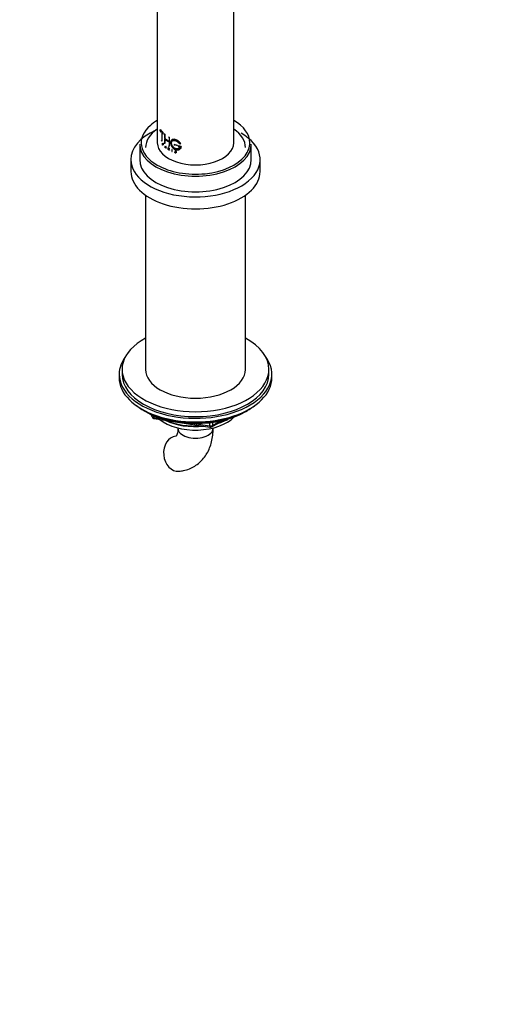
# Model space of a CAD drawing. Units: millimetres. Extents: x 0 to 1598, y 0 to 1632.
# Drawn here: x 638 to 799, y 0 to 335 of the extents above; entities that cross this region are included whole.
import ezdxf
from ezdxf import colors
from ezdxf.entities.mleader import LeaderData, LeaderLine
from ezdxf.math import Vec2, Vec3

# ---------------------------------------------------------------- set-up
doc = ezdxf.new("R2010")
doc.units = ezdxf.units.MM
doc.layers.add('DV7_Défaut', color=7, linetype='Continuous')
doc.layers.add('Défaut', color=7, linetype='Continuous')

# ---------------------------------------------------------------- blocks, each defined once
blk = doc.blocks.new('_DOT')
at = {"color": 0}
blk.add_line((0, 0), (-1, 0), dxfattribs=at)
at = {"color": 0, "const_width": 0.333}
blk.add_lwpolyline([(-0.1665, 0, 1), (0.1665, 0, 1)], format="xyb", close=True, dxfattribs=at)
blk = doc.blocks.new('SE6')
at = {"layer": 'DV7_Défaut', "color": 7, "linetype": 'Continuous'}
for p, q in [((710.4, 293.39), (710.4, 443.62)), ((684.4, 386.5), (684.4, 293.39)), ((685.37, 297.88), (685.32, 297.87)), ((685.32, 297.87), (686.36, 296.71)), ((685.32, 297.55), (685.32, 297.87)), ((685.71, 297.06), (685.32, 297.55)), ((685.37, 297.88), (686.4, 296.72)), ((685.9, 296.85), (685.9, 294.01)), ((686.36, 296.39), (685.9, 296.85)), ((685.94, 296.86), (685.94, 294.02)), ((686.4, 296.72), (686.36, 296.71)), ((686.4, 296.41), (686.36, 296.39)), ((686.68, 296.48), (686.64, 296.46)), ((686.64, 296.46), (686.86, 296.28)), ((686.68, 296.48), (686.9, 296.29)), ((686.9, 296.29), (686.86, 296.28)), ((686.86, 296.28), (686.86, 294.88)), ((686.9, 296.29), (686.9, 294.9)), ((688.19, 295.43), (688.15, 295.41)), ((688.15, 295.41), (688.43, 295.25)), ((688.19, 295.43), (688.46, 295.27)), ((688.46, 295.27), (688.43, 295.25)), ((688.43, 295.25), (688.43, 292.1)), ((688.46, 295.27), (688.46, 292.12)), ((678.4, 292.98), (678.4, 287.67)), ((685.9, 294.01), (685.71, 294.22)), ((685.94, 294.02), (685.9, 294.01)), ((686.18, 293.25), (686.14, 293.24)), ((686.14, 293.24), (686.27, 293.12)), ((686.14, 292.57), (686.14, 293.24)), ((686.18, 292.54), (686.14, 292.57)), ((686.18, 293.25), (686.31, 293.13)), ((686.27, 293.06), (686.18, 293.15)), ((686.18, 293.15), (686.18, 292.91)), ((686.22, 292.93), (686.18, 292.91)), ((686.18, 292.91), (686.27, 292.83)), ((686.18, 292.86), (686.18, 292.54)), ((686.27, 292.77), (686.18, 292.86)), ((686.22, 292.55), (686.18, 292.54)), ((686.22, 293.16), (686.22, 292.93)), ((686.22, 292.93), (686.31, 292.84)), ((686.22, 292.87), (686.22, 292.55)), ((686.31, 293.13), (686.27, 293.12)), ((686.31, 292.84), (686.27, 292.83)), ((686.31, 292.79), (686.27, 292.77)), ((686.86, 293.12), (686.64, 293.31)), ((686.9, 294.9), (686.86, 294.88)), ((686.86, 294.88), (688.15, 294.01)), ((686.86, 294.57), (686.86, 293.12)), ((688.15, 293.7), (686.86, 294.57)), ((686.9, 293.14), (686.86, 293.12)), ((686.9, 294.9), (688.19, 294.03)), ((686.9, 294.59), (686.9, 293.14)), ((686.92, 291.89), (687.15, 292.38)), ((686.97, 291.85), (686.92, 291.89)), ((687.04, 292), (686.97, 291.85)), ((687.01, 291.87), (686.97, 291.85)), ((687.08, 292.02), (687.01, 291.87)), ((687.27, 291.84), (687.04, 292)), ((687.06, 292.04), (687.15, 292.24)), ((687.1, 292.05), (687.06, 292.04)), ((687.25, 291.9), (687.06, 292.04)), ((687.1, 292.05), (687.19, 292.26)), ((687.29, 291.92), (687.1, 292.05)), ((687.19, 292.4), (687.15, 292.38)), ((687.15, 292.38), (687.38, 291.55)), ((687.15, 292.24), (687.25, 291.9)), ((687.19, 292.4), (687.42, 291.57)), ((687.34, 291.58), (687.27, 291.84)), ((688.17, 291.76), (688.14, 291.74)), ((688.14, 291.74), (688.3, 291.65)), ((688.14, 291.07), (688.14, 291.74)), ((688.43, 292.1), (688.15, 292.25)), ((688.17, 291.76), (688.33, 291.67)), ((688.46, 292.12), (688.43, 292.1)), ((690.15, 292.83), (690.12, 292.81)), ((691.26, 292.41), (690.12, 292.81)), ((690.12, 292.81), (690.12, 292.49)), ((691.28, 292.44), (690.15, 292.83)), ((691.28, 292.44), (691.26, 292.41)), ((691.28, 292.12), (691.26, 292.1)), ((691.64, 292.33), (691.62, 292.31)), ((692.55, 292.06), (691.62, 292.31)), ((691.62, 292.31), (691.62, 291.99)), ((691.62, 291.99), (692.08, 291.87)), ((692.57, 292.09), (691.64, 292.33)), ((691.9, 293.12), (692.33, 293)), ((692.35, 293.03), (692.33, 293)), ((692.57, 292.09), (692.55, 292.06)), ((716.4, 287.67), (716.4, 292.98)), ((687.38, 291.55), (687.34, 291.58)), ((687.42, 291.57), (687.38, 291.55)), ((688.18, 291.04), (688.14, 291.07)), ((688.18, 291.42), (688.18, 291.66)), ((688.18, 291.66), (688.3, 291.59)), ((688.22, 291.44), (688.18, 291.42)), ((688.3, 291.36), (688.18, 291.42)), ((688.18, 291.37), (688.18, 291.04)), ((688.21, 291.35), (688.18, 291.37)), ((688.22, 291.07), (688.18, 291.04)), ((688.42, 290.91), (688.21, 291.35)), ((688.22, 291.44), (688.22, 291.68)), ((688.33, 291.38), (688.22, 291.44)), ((688.22, 291.39), (688.22, 291.07)), ((688.25, 291.33), (688.46, 290.89)), ((688.3, 291.3), (688.25, 291.33)), ((688.29, 291.35), (688.5, 290.91)), ((688.33, 291.67), (688.3, 291.65)), ((688.33, 291.38), (688.3, 291.36)), ((688.33, 291.32), (688.3, 291.3)), ((688.46, 290.89), (688.42, 290.91)), ((688.5, 290.91), (688.46, 290.89)), ((689.38, 291.14), (689.35, 291.12)), ((689.35, 291.12), (689.35, 290.45)), ((689.4, 291.09), (689.35, 291.12)), ((689.35, 290.45), (689.4, 290.43)), ((689.43, 291.11), (689.38, 291.14)), ((689.43, 291.11), (689.4, 291.09)), ((689.4, 290.43), (689.4, 291.09)), ((689.43, 290.45), (689.4, 290.43)), ((689.43, 290.45), (689.43, 291.11)), ((690.39, 290.19), (690.36, 290.16)), ((690.36, 290.16), (690.43, 290.14)), ((690.37, 290.13), (690.36, 290.16)), ((690.39, 290.19), (690.46, 290.16)), ((690.46, 290.16), (690.43, 290.14)), ((690.65, 289.93), (690.54, 289.97)), ((690.7, 290.2), (690.55, 290.32)), ((690.59, 290.38), (690.57, 290.35)), ((690.57, 290.35), (690.75, 290.22)), ((690.59, 290.38), (690.78, 290.24)), ((690.74, 290), (690.71, 289.98)), ((690.78, 290.45), (690.74, 290.45)), ((690.78, 290.24), (690.75, 290.22)), ((690.81, 290.47), (690.78, 290.45)), ((690.82, 290.2), (690.79, 290.18)), ((675.4, 287.67), (675.4, 283.59)), ((719.4, 283.59), (719.4, 287.67)), ((680.4, 275.53), (680.4, 216.23)), ((714.4, 216.23), (714.4, 275.53)), ((672.4, 216.23), (672.4, 214.59)), ((722.4, 214.59), (722.4, 216.23)), ((671.4, 214.59), (671.4, 213.37)), ((723.4, 213.37), (723.4, 214.59)), ((679.72, 202.22), (680.32, 201.88)), ((714.48, 201.88), (715.08, 202.22)), ((682.22, 200.89), (682.61, 200.03)), ((682.3, 200.85), (682.55, 200.31)), ((682.55, 200.31), (682.55, 200.74)), ((683.26, 200.43), (683.26, 199.9)), ((683.26, 199.9), (685.79, 199.51)), ((683.37, 199.47), (702.33, 196.53)), ((702.22, 196.96), (702.22, 198.07)), ((702.98, 196.66), (706.89, 198.91)), ((703.19, 197.11), (705.91, 198.68)), ((703.19, 198.2), (703.19, 197.11)), ((691.4, 196.29), (691.4, 196.22)), ((696.86, 197.79), (702.22, 196.96)), ((703.4, 196.22), (703.4, 196.29))]:
    blk.add_line(p, q, dxfattribs=at)
for centre, radius, start, end in [((690.64, 290.25), 0.298, 204.044, 249.0191), ((690.63, 290.06), 0.196, 36.4391, 53.4321), ((690.66, 290.09), 0.193, 36.2495, 53.477), ((690.63, 290.06), 0.232, 6.1044, 37.9716), ((683.52, 200.46), 1, 204.8961, 261.206), ((702.48, 197.52), 1, 261.206, 300)]:
    blk.add_arc(centre, radius, start, end, dxfattribs=at)
for centre, major_axis, ratio, start_param, end_param in [((697.4, 293.39), (18.5, 0), 0.57735, 2.55128, 3.926991), ((697.4, 293.39), (18.5, 0), 0.57735, -3.9332, -3.731906), ((697.4, 293.39), (18.5, 0), 0.57735, 0, 0.791607), ((697.4, 287.67), (-22, 0), 0.57735, 5.376508, 6.283185), ((697.4, 287.67), (-22, 0), 0.57735, 0, 3.926991), ((697.4, 291.75), (-17, 0), 0.57735, 5.582974, 6.283185), ((697.4, 291.75), (-17, 0), 0.57735, 3.141593, 3.841804), ((697.4, 292.98), (-19, 0), 0.57735, 0, 3.141593), ((697.4, 293.39), (-13, 0), 0.57735, 0, 3.141593), ((697.4, 293.39), (18.5, 0), 0.57735, 5.857817, 6.283185), ((697.4, 293.39), (18.5, 0), 0.57735, 3.926991, 5.857817), ((697.4, 287.67), (-19, 0), 0.57735, 0, 3.141593), ((697.4, 283.59), (-22, 0), 0.57735, 0, 3.141593), ((697.4, 216.23), (25, 0), 0.57735, 2.318559, 6.283185), ((697.4, 216.23), (25, 0), 0.57735, 0, 0.823034), ((697.4, 214.59), (-26, 0), 0.57735, 5.870417, 6.283185), ((697.4, 214.59), (-26, 0), 0.57735, 0, 3.554361), ((697.4, 216.23), (17, 0), 0.57735, 3.141593, 6.283185), ((697.4, 213.37), (-26, 0), 0.57735, 0, 3.141593), ((697.4, 214.59), (25, 0), 0.57735, 3.141593, 6.283185), ((697.4, 212.43), (25, 0), 0.57735, 3.775682, 5.649096), ((697.4, 211.74), (24.15, 0), 0.57735, 3.926991, 5.497787), ((683.52, 200.46), (-1, 0), 0.57735, 0.261799, 1.308997), ((683.52, 200.46), (0.907, 0.421), 0.788675, 2.790713, 3.141593), ((683.52, 200.46), (0.153, 0.988), 0.211325, 2.202711, 3.141593), ((697.4, 204.22), (-15, 0), 0.57735, 0.62119, 2.635751), ((697.4, 206.02), (-16.09, 0), 0.57735, 0.87413, 1.743864), ((697.4, 206.76), (-17, 0), 0.57735, 0.936521, 1.681473), ((697.4, 206.02), (-16.09, 0), 0.57735, 2.064788, 2.356194), ((697.4, 206.76), (-17, 0), 0.57735, -4.21046, -3.991984), ((697.4, 196.22), (-6, 0), 0.57735, 0, 3.141593), ((702.48, 197.52), (-1, 0), 0.57735, 1.308997, 2.356194), ((702.48, 197.52), (0.153, 0.988), 0.211325, 2.202711, 3.141593), ((702.48, 197.52), (-0.5, 0.866), 0.57735, 3.141593, 3.926991), ((691.28, 187.52), (-0.53, 5.98), 0.788675, 0.015522, 3.14116)]:
    blk.add_ellipse(centre, major_axis=major_axis, ratio=ratio, start_param=start_param, end_param=end_param, dxfattribs=at)
for points, knots in [([(686.27, 293.12), (686.33, 293.06), (686.38, 292.93), (686.38, 292.74), (686.33, 292.71), (686.27, 292.77)], [0, 0, 0, 0, 0.5, 0.5, 1, 1, 1, 1]), ([(686.27, 292.83), (686.31, 292.79), (686.35, 292.81), (686.35, 292.93), (686.31, 293.02), (686.27, 293.06)], [0, 0, 0, 0, 0.5, 0.5, 1, 1, 1, 1]), ([(686.31, 293.13), (686.32, 293.11), (686.35, 293.08), (686.4, 292.98), (686.44, 292.84), (686.4, 292.76), (686.35, 292.75), (686.32, 292.77), (686.31, 292.79)], [0, 0, 0, 0, 0.124798, 0.252853, 0.49959, 0.747128, 0.875026, 1, 1, 1, 1]), ([(692.33, 293), (692.3, 293.06), (692.25, 293.16), (692.14, 293.31), (692.03, 293.45), (691.9, 293.59), (691.77, 293.72), (691.63, 293.85), (691.48, 293.97), (691.33, 294.08), (691.17, 294.18), (691.01, 294.27), (690.85, 294.35), (690.69, 294.41), (690.52, 294.47), (690.36, 294.52), (690.21, 294.55), (690.06, 294.57), (689.91, 294.57), (689.77, 294.57), (689.64, 294.54), (689.52, 294.51), (689.4, 294.46), (689.3, 294.39), (689.21, 294.31), (689.13, 294.22), (689.06, 294.12), (689, 294.01), (688.96, 293.88), (688.93, 293.75), (688.91, 293.6), (688.9, 293.45), (688.91, 293.29), (688.93, 293.13), (688.97, 292.96), (689.02, 292.79), (689.08, 292.63), (689.15, 292.46), (689.23, 292.29), (689.33, 292.13), (689.43, 291.97), (689.55, 291.82), (689.67, 291.68), (689.81, 291.55), (689.95, 291.43), (690.1, 291.33), (690.25, 291.23), (690.41, 291.15), (690.57, 291.08), (690.73, 291.03), (690.89, 290.99), (691.06, 290.97), (691.22, 290.96), (691.37, 290.97), (691.52, 290.99), (691.67, 291.03), (691.81, 291.08), (691.94, 291.14), (692.06, 291.22), (692.17, 291.31), (692.27, 291.41), (692.36, 291.52), (692.43, 291.64), (692.49, 291.78), (692.53, 291.92), (692.54, 292.02), (692.55, 292.06)], [0, 0, 0, 0, 0.015658, 0.031205, 0.046767, 0.062461, 0.078117, 0.093693, 0.1093, 0.125027, 0.14067, 0.156241, 0.171851, 0.187589, 0.20323, 0.218794, 0.2344, 0.250138, 0.265771, 0.281331, 0.296947, 0.312674, 0.328272, 0.343826, 0.359467, 0.375153, 0.390709, 0.406262, 0.421937, 0.437556, 0.453086, 0.468658, 0.484347, 0.499922, 0.515453, 0.531072, 0.546754, 0.562313, 0.577873, 0.593561, 0.609215, 0.624781, 0.640389, 0.656124, 0.671755, 0.68734, 0.703006, 0.718741, 0.734355, 0.749959, 0.765671, 0.781365, 0.796959, 0.812563, 0.82828, 0.843934, 0.859493, 0.87507, 0.890771, 0.906394, 0.921914, 0.937458, 0.953146, 0.968773, 0.984341, 1, 1, 1, 1]), ([(692.08, 291.87), (692.07, 291.83), (692.03, 291.77), (691.97, 291.68), (691.9, 291.6), (691.82, 291.53), (691.73, 291.47), (691.64, 291.41), (691.54, 291.37), (691.43, 291.34), (691.32, 291.31), (691.21, 291.3), (691.09, 291.3), (690.97, 291.3), (690.84, 291.32), (690.72, 291.35), (690.6, 291.39), (690.47, 291.44), (690.35, 291.49), (690.24, 291.56), (690.12, 291.64), (690.01, 291.73), (689.9, 291.82), (689.8, 291.92), (689.71, 292.03), (689.62, 292.14), (689.54, 292.26), (689.47, 292.39), (689.4, 292.51), (689.35, 292.64), (689.3, 292.77), (689.26, 292.89), (689.23, 293.02), (689.21, 293.14), (689.2, 293.27), (689.2, 293.38), (689.21, 293.5), (689.23, 293.6), (689.26, 293.7), (689.3, 293.8), (689.34, 293.88), (689.4, 293.96), (689.46, 294.03), (689.54, 294.09), (689.62, 294.13), (689.7, 294.17), (689.8, 294.2), (689.9, 294.22), (690, 294.23), (690.12, 294.23), (690.23, 294.22), (690.35, 294.2), (690.47, 294.17), (690.59, 294.14), (690.72, 294.09), (690.84, 294.03), (690.96, 293.97), (691.08, 293.9), (691.2, 293.82), (691.32, 293.74), (691.43, 293.65), (691.53, 293.55), (691.64, 293.45), (691.73, 293.34), (691.82, 293.23), (691.87, 293.15), (691.9, 293.12)], [0, 0, 0, 0, 0.015653, 0.031194, 0.04674, 0.062406, 0.078078, 0.093654, 0.109237, 0.12493, 0.140612, 0.156196, 0.171779, 0.187461, 0.203174, 0.218765, 0.234333, 0.249978, 0.265717, 0.281325, 0.296883, 0.312498, 0.328231, 0.343849, 0.3594, 0.374996, 0.390712, 0.406319, 0.421858, 0.437442, 0.45314, 0.468727, 0.484253, 0.499834, 0.515522, 0.531094, 0.546617, 0.562206, 0.577896, 0.593468, 0.609001, 0.624612, 0.640315, 0.655897, 0.671451, 0.687092, 0.70281, 0.718408, 0.733985, 0.749654, 0.765381, 0.78099, 0.796582, 0.812262, 0.82799, 0.8436, 0.859188, 0.874853, 0.890578, 0.906178, 0.92174, 0.937362, 0.953086, 0.968718, 0.98432, 1, 1, 1, 1]), ([(692.1, 291.89), (691.98, 291.63), (691.75, 291.44), (691.16, 291.29), (690.82, 291.32), (690.18, 291.6), (689.88, 291.86), (689.43, 292.48), (689.28, 292.84), (689.21, 293.49), (689.27, 293.79), (689.47, 294.02), (689.51, 294.06), (689.55, 294.09)], [0, 0, 0, 0, 0.191684, 0.191684, 0.383369, 0.383369, 0.575053, 0.575053, 0.766737, 0.766737, 0.958422, 0.958422, 1, 1, 1, 1]), ([(692.35, 293.03), (692.13, 293.45), (691.76, 293.82), (690.94, 294.38), (690.48, 294.56), (689.79, 294.61), (689.52, 294.55), (689.33, 294.41)], [0, 0, 0, 0, 0.363117, 0.363117, 0.726234, 0.726234, 1, 1, 1, 1]), ([(688.3, 291.65), (688.38, 291.6), (688.45, 291.48), (688.45, 291.3), (688.38, 291.26), (688.3, 291.3)], [0, 0, 0, 0, 0.5, 0.5, 1, 1, 1, 1]), ([(688.3, 291.59), (688.31, 291.59), (688.32, 291.58), (688.34, 291.56), (688.36, 291.54), (688.37, 291.52), (688.39, 291.49), (688.4, 291.47), (688.4, 291.44), (688.4, 291.42), (688.4, 291.39), (688.4, 291.37), (688.39, 291.36), (688.37, 291.35), (688.36, 291.34), (688.34, 291.34), (688.32, 291.35), (688.31, 291.35), (688.3, 291.36)], [0, 0, 0, 0, 0.062559, 0.125275, 0.187635, 0.250313, 0.312625, 0.375114, 0.43755, 0.499785, 0.562317, 0.624506, 0.687067, 0.74946, 0.811951, 0.874622, 0.937021, 1, 1, 1, 1]), ([(688.33, 291.67), (688.35, 291.65), (688.39, 291.63), (688.46, 291.54), (688.5, 291.4), (688.46, 291.31), (688.39, 291.3), (688.35, 291.31), (688.33, 291.32)], [0, 0, 0, 0, 0.124674, 0.252676, 0.499709, 0.747381, 0.875316, 1, 1, 1, 1]), ([(690.55, 290.32), (690.49, 290.36), (690.45, 290.42), (690.43, 290.54), (690.45, 290.59), (690.58, 290.65), (690.74, 290.57), (690.78, 290.45)], [0, 0, 0, 0, 0.25, 0.25, 0.5, 0.5, 1, 1, 1, 1]), ([(690.46, 290.16), (690.46, 290.15), (690.47, 290.12), (690.5, 290.08), (690.54, 290.05), (690.59, 290.01), (690.67, 289.98), (690.71, 290), (690.74, 290)], [0, 0, 0, 0, 0.126816, 0.247876, 0.370403, 0.501378, 0.753004, 1, 1, 1, 1]), ([(690.57, 290.34), (690.55, 290.37), (690.5, 290.41), (690.46, 290.5), (690.47, 290.59), (690.53, 290.66), (690.66, 290.64), (690.77, 290.56), (690.8, 290.5), (690.81, 290.47)], [0, 0, 0, 0, 0.126905, 0.25225, 0.377903, 0.503366, 0.747847, 0.876082, 1, 1, 1, 1]), ([(690.74, 290.45), (690.7, 290.54), (690.59, 290.59), (690.47, 290.53), (690.48, 290.42), (690.57, 290.35)], [0, 0, 0, 0, 0.5, 0.5, 1, 1, 1, 1]), ([(690.86, 290.08), (690.86, 290.07), (690.87, 290.05), (690.86, 290.01), (690.84, 289.99), (690.83, 289.97), (690.82, 289.97)], [0, 0, 0, 0, 0.254195, 0.498041, 0.7429, 1, 1, 1, 1]), ([(691.4, 196.22), (691.4, 195.99), (691.38, 195.41), (691.26, 194.56), (691.05, 193.9), (690.86, 193.54), (690.8, 193.48), (690.79, 193.48), (690.79, 193.48)], [0, 0, 0, 0, 0.109838, 0.31567, 0.521325, 0.730652, 0.953314, 1, 1, 1, 1]), ([(691.82, 181.54), (692.36, 181.61), (693.47, 181.75), (695.32, 182.31), (697.16, 183.24), (698.79, 184.46), (700.19, 185.93), (701.34, 187.61), (702.25, 189.5), (702.91, 191.57), (703.32, 193.86), (703.38, 195.34), (703.4, 196.22)], [0, 0, 0, 0, 0.072687, 0.176595, 0.277817, 0.377023, 0.475478, 0.574657, 0.676068, 0.7809, 0.889732, 1, 1, 1, 1])]:
    blk.add_open_spline(points, degree=3, knots=knots, dxfattribs=at)
for points in [[(692.35, 291.51), (692.47, 291.67), (692.55, 291.87), (692.57, 292.09)], [(690.43, 290.14), (690.48, 290.02), (690.62, 289.94), (690.71, 289.98)], [(690.79, 290.18), (690.9, 290.03), (690.81, 289.88), (690.65, 289.93)], [(690.71, 289.98), (690.81, 289.99), (690.8, 290.13), (690.7, 290.2)]]:
    blk.add_open_spline(points, degree=3, dxfattribs=at)

msp = doc.modelspace()

# ---------------------------------------------------------------- block references
at = {"layer": 'Défaut'}
msp.add_blockref('SE6', (0, 0), dxfattribs=at)

# ---------------------------------------------------------------- leaders
at = {"layer": 'Défaut', "color": 7, "linetype": 'Continuous'}
ml = msp.add_multileader_mtext('Standard', dxfattribs=at)
ml.set_content('{\\pxsm0.9;\\fSolid Edge ISO|b1||i0||c0|p34;\\W1.;16/01/2014\\P}', color=256)
ml.set_leader_properties()
ml.set_arrow_properties(name='DOT')
ml.build(insert=Vec2(0, 0))
ml.multileader.update_dxf_attribs({"leader_type": 0, "dogleg_length": 0, "arrow_head_size": 12})
ctx = ml.context
ctx.base_point, ctx.char_height, ctx.arrow_head_size, ctx.landing_gap_size = Vec3(1235.24, 1625.37), 12, 12, 4.2
notes = []
notes.append((ctx, [(0, (0, 0, 0), (0, 0), (1, 0), 1, [])]))
ctx.mtext.insert = Vec3(1237.24, 1631.49)
for ctx, leaders in notes:
    for number, flags, end, landing, length, lines in leaders:
        leader = LeaderData()
        leader.index, (leader.has_last_leader_line, leader.has_dogleg_vector, leader.attachment_direction) = number, flags
        leader.last_leader_point, leader.dogleg_vector, leader.dogleg_length = Vec3(end), Vec3(landing), length
        for number, points, colour, breaks in lines:
            line = LeaderLine()
            line.index, line.vertices, line.color, line.breaks = number, Vec3.list(points), colors.encode_raw_color(colour), breaks
            leader.lines.append(line)
        ctx.leaders.append(leader)

doc.saveas('drawing.dxf')
